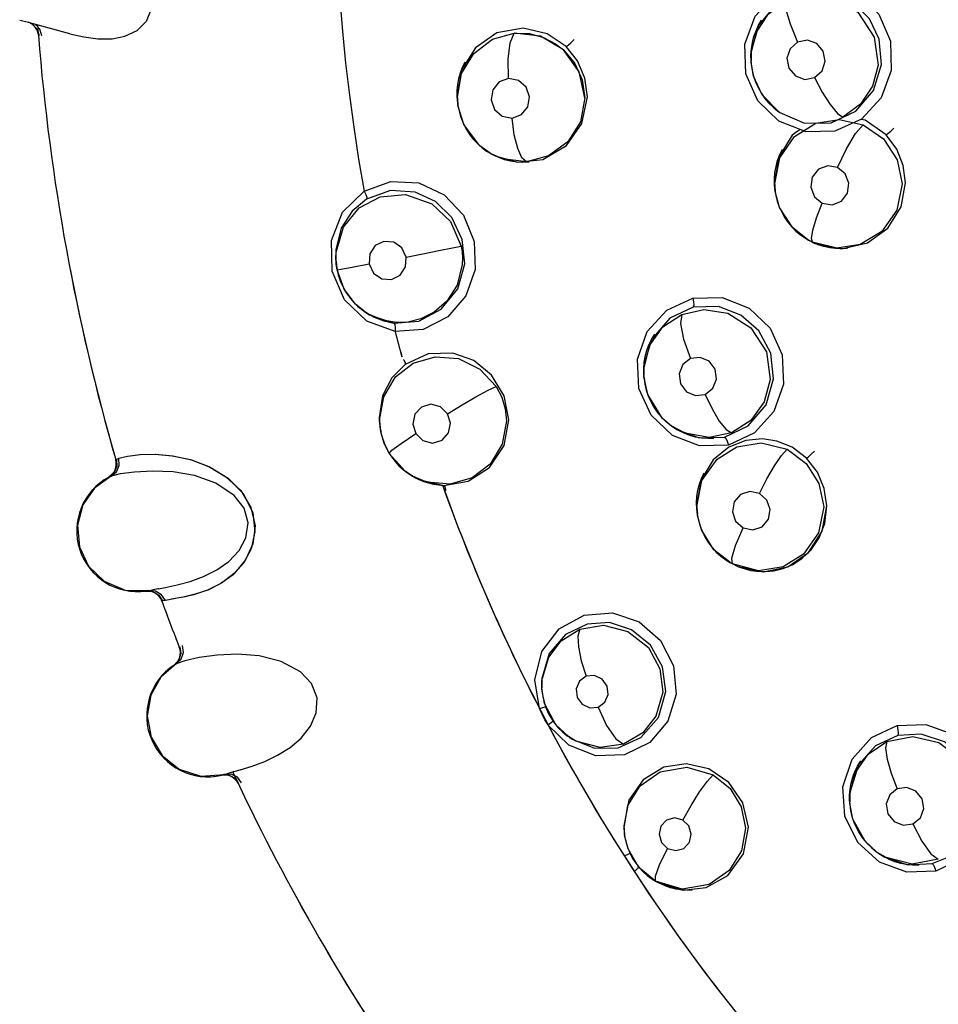
# Model space of a CAD drawing. Units: inches. Extents: x 0.5 to 33.6, y 0.5 to 21.6.
# Drawn here: x 18.6 to 18.8, y 18.8 to 19.1 of the extents above; entities that cross this region are included whole.
import ezdxf

# ---------------------------------------------------------------- set-up
doc = ezdxf.new("R2010")
doc.units = ezdxf.units.IN
doc.header["$LTSCALE"] = 1.87
doc.header["$MEASUREMENT"] = 0
doc.layers.get('0').update_dxf_attribs({"linetype": 'CONTINUOUS'})
doc.layers.add('AXIS', color=7, linetype='CONTINUOUS')

msp = doc.modelspace()

# ---------------------------------------------------------------- linework, layer by layer
at = {"color": 7, "linetype": 'CONTINUOUS'}
for p, q in [((18.7467544343, 19.0760249366), (18.7423198951, 19.0707656085)), ((18.5623113241, 19.0712930654), (18.5601509192, 19.071858998)), ((18.572543981, 19.0685649767), (18.5623113241, 19.0712930654)), ((18.7423198951, 19.0707656085), (18.740430758, 19.0642349995)), ((18.5725245976, 19.068569585), (18.5725081596, 19.0685745591)), ((18.6820378092, 19.0686987068), (18.6857892667, 19.0685951786)), ((18.6885213058, 19.0679314894), (18.6820378097, 19.0686987065)), ((18.6941839191, 19.0645623858), (18.6885213058, 19.0679314894)), ((18.6724575185, 19.065091869), (18.6690640483, 19.0596834254)), ((18.6941716143, 19.0645725277), (18.6969558268, 19.0612180459)), ((18.6980294002, 19.0591911967), (18.6941839191, 19.0645623858)), ((18.7404136903, 19.0618969678), (18.7403853456, 19.0633756161)), ((18.7404307583, 19.0642349997), (18.7404167577, 19.0618413449)), ((18.7404325713, 19.0615544414), (18.7404517622, 19.0637732885)), ((18.6690640483, 19.0596834254), (18.6679671434, 19.0534211092)), ((18.7404330156, 19.061547126), (18.740411697, 19.0618969296)), ((18.7404372627, 19.061479778), (18.7404325713, 19.0615544414)), ((18.7410164264, 19.0581235921), (18.7404372627, 19.061479778)), ((18.6994167308, 19.0527782608), (18.6980294002, 19.0591911967)), ((18.7431735428, 19.0534836984), (18.7410164264, 19.0581235921)), ((18.6679671429, 19.0534211088), (18.668168246, 19.0510488831)), ((18.6682271846, 19.0506669375), (18.6680407929, 19.0528896602)), ((18.747264791, 19.0493186663), (18.7431735428, 19.0534836984)), ((18.6682271834, 19.0506669373), (18.6681663141, 19.0510613645)), ((18.6682329991, 19.0506294557), (18.6682271846, 19.0506669375)), ((18.7474210171, 19.0492105942), (18.747264791, 19.0493186663)), ((18.7474554551, 19.0491841082), (18.7474112941, 19.0492176791)), ((18.7474887383, 19.0491806353), (18.7474210171, 19.0492105942)), ((18.7474554502, 19.049184913), (18.7474738996, 19.0491719305)), ((18.7474738996, 19.0491719305), (18.7474822832, 19.0491660438)), ((18.7620761549, 19.0474549366), (18.7680047115, 19.0461316264)), ((18.7505327669, 19.0435448142), (18.7472099145, 19.0381503625)), ((18.7525036652, 19.044952224), (18.7505327669, 19.0435448142)), ((18.676199842, 19.0390600357), (18.6761327764, 19.0390984154)), ((18.676199842, 19.0390600357), (18.6764226797, 19.0389325098)), ((18.6763629951, 19.0389668205), (18.6773362731, 19.0384478484)), ((18.6768264211, 19.0387080943), (18.6763711316, 19.0389804233)), ((18.6773362731, 19.0384478484), (18.6828061225, 19.0368950635)), ((18.7472099145, 19.0381503625), (18.7461623068, 19.0320608764)), ((18.6450318746, 19.0297724996), (18.651583228, 19.0321535438)), ((18.7461623073, 19.0320608767), (18.7463586566, 19.0297312711)), ((18.7463559616, 19.0297479519), (18.746191656, 19.0312863526)), ((18.7464109318, 19.0293925435), (18.7462257524, 19.0316030635)), ((18.7463592413, 19.0297315825), (18.7463559616, 19.0297479519)), ((18.7464109318, 19.0293925435), (18.7463586275, 19.0297314595)), ((18.7464114755, 19.0293890115), (18.7464109318, 19.0293925435)), ((18.7543418262, 19.0178371896), (18.7543296427, 19.0178441541)), ((18.7543418238, 19.0178371856), (18.7545720006, 19.0177055088)), ((18.7555792326, 19.0172006186), (18.7543418262, 19.0178371896)), ((18.7543548593, 19.0178647296), (18.7544841388, 19.0177645572)), ((18.754527004, 19.017731343), (18.7561473279, 19.0169142183)), ((18.755591232, 19.0171687296), (18.7545312375, 19.0177392091)), ((18.7561473279, 19.0169142183), (18.7626744135, 19.0155774138)), ((18.57183674, 19.014427036), (18.5718400172, 19.0144092511)), ((18.6381052786, 19.0153432922), (18.6380865992, 19.0129572752)), ((18.6381144446, 19.0125000869), (18.6380853745, 19.012977093)), ((18.6446870802, 19.0004478497), (18.6449658173, 19.0002481287)), ((18.6449727168, 19.0002433647), (18.6449600079, 19.0002522496)), ((18.6449727168, 19.0002433647), (18.6452442848, 19.000052754)), ((18.6452310161, 19.0000620747), (18.6455972533, 18.9998119248)), ((18.6452413178, 19.0000548678), (18.6463770474, 18.9993259519)), ((18.6463770474, 18.9993259519), (18.6523702529, 18.9972832629)), ((18.7261598521, 19.0011681457), (18.7203441338, 18.9984678485)), ((18.6499098441, 18.9977984679), (18.6523702587, 18.9972832617)), ((18.6656870917, 18.9988166132), (18.6595779334, 18.9957145164)), ((18.7203441338, 18.9984678485), (18.7158633531, 18.9932259759)), ((18.6595779334, 18.9957145164), (18.6526562866, 18.9952169395)), ((18.7158633531, 18.9932259759), (18.7140031879, 18.9868089574)), ((18.6543450678, 18.9889517454), (18.6543374598, 18.9889791914)), ((18.7140031877, 18.9868089575), (18.7139845068, 18.9844682476)), ((18.7139814662, 18.9845228024), (18.7139596988, 18.9860312785)), ((18.7140049586, 18.9841327303), (18.7139835732, 18.984483427)), ((18.7140049586, 18.9841327303), (18.7140250263, 18.9863288931)), ((18.7140067739, 18.9841027879), (18.7140049586, 18.9841327303)), ((18.6487755712, 18.9739512684), (18.6489767641, 18.9715736523)), ((18.6490460235, 18.9711247501), (18.64886032, 18.9733397316)), ((18.6490455871, 18.9711275751), (18.6489737191, 18.9715932731)), ((18.6490465529, 18.9711213165), (18.6490460235, 18.9711247501)), ((18.720817795, 18.9719194701), (18.7208233158, 18.9719155961)), ((18.7208563659, 18.9718924883), (18.7208233166, 18.9719155972)), ((18.7208563659, 18.9718924883), (18.7210892632, 18.9717289774)), ((18.7210407401, 18.9717743889), (18.7210877544, 18.9717300363)), ((18.7210877544, 18.9717300363), (18.7220752417, 18.9710884332)), ((18.7212433076, 18.9716214228), (18.7210934807, 18.9717345625)), ((18.7220752417, 18.9710884332), (18.7276376374, 18.9690205825)), ((18.6512314255, 18.9651539479), (18.6499583912, 18.9677246568)), ((18.7276376374, 18.9690205825), (18.7338417074, 18.9692028742)), ((18.6512314483, 18.9651539105), (18.6512230368, 18.9651645069)), ((18.5838110197, 18.9636445191), (18.5838245895, 18.9635975003)), ((18.5838245894, 18.9635975007), (18.5838998794, 18.9636389933)), ((18.5838998794, 18.9636389933), (18.5839864106, 18.9636859982)), ((18.5839864106, 18.9636859982), (18.5846088834, 18.9639721996)), ((18.5846088834, 18.9639721996), (18.5867035396, 18.9645185461)), ((18.7310791438, 18.9635803489), (18.7280677123, 18.9586608383)), ((18.5820319817, 18.9592734012), (18.5820517676, 18.959284165)), ((18.5821531119, 18.9593385735), (18.5822918738, 18.9593986356)), ((18.5822918738, 18.9593986356), (18.5826955108, 18.9595793054)), ((18.6569721876, 18.9595667225), (18.6569626521, 18.9595721834)), ((18.6569736855, 18.9595658655), (18.6572927021, 18.959383366)), ((18.6572786307, 18.9593914251), (18.6576663739, 18.9591760633)), ((18.6572895887, 18.9593851769), (18.6584876243, 18.9587639851)), ((18.6584876243, 18.9587639851), (18.6646435064, 18.9572820509)), ((18.7280677123, 18.9586608383), (18.726979244, 18.9525296337)), ((18.6621460997, 18.957568424), (18.6646435119, 18.9572820509)), ((18.7269792443, 18.9525296337), (18.727173895, 18.9502124165)), ((18.7271838062, 18.9502144286), (18.7270268859, 18.9514848446)), ((18.7272305466, 18.9498453187), (18.7270452116, 18.952053622)), ((18.7579610717, 18.9459972162), (18.7590879991, 18.9522380187)), ((18.7272306412, 18.9498447056), (18.7271737756, 18.9502131897)), ((18.7281778806, 18.9463639026), (18.7272305622, 18.9498452173)), ((18.7312604632, 18.9414365539), (18.7281778806, 18.9463639026)), ((18.7545965117, 18.9407570403), (18.7579610717, 18.9459972162)), ((18.7351399213, 18.9383291879), (18.7312604632, 18.9414365539)), ((18.7494903856, 18.9372546105), (18.7545965117, 18.9407570403)), ((18.7341933415, 18.9389158557), (18.7351481448, 18.9383248414)), ((18.7351365953, 18.9383310901), (18.7351399213, 18.9383291879)), ((18.7351503335, 18.9383232397), (18.7351399213, 18.9383291879)), ((18.7351503297, 18.9383232331), (18.7354246404, 18.9381663085)), ((18.7358176496, 18.937963158), (18.7351503335, 18.9383232397)), ((18.7351730115, 18.9383576494), (18.7354330688, 18.9381605402)), ((18.7354330688, 18.9381605402), (18.7352925262, 18.9382418467)), ((18.7422680153, 18.9362622842), (18.7358176496, 18.937963158)), ((18.7372485421, 18.9372703763), (18.7433849759, 18.9360257282)), ((18.740319224, 18.9363311445), (18.7417693359, 18.9361116227)), ((18.7433849759, 18.9360257282), (18.7494903856, 18.9372546105)), ((18.5861631121, 18.9314692998), (18.5919126338, 18.9313523669)), ((18.5912114282, 18.9312344502), (18.5911739192, 18.9312294858)), ((18.5918659614, 18.9313440568), (18.5913249464, 18.9312503302)), ((18.5919126338, 18.9313523669), (18.5918659614, 18.9313440568)), ((18.5919125524, 18.9313527837), (18.5918659742, 18.9313439851)), ((18.5919126227, 18.9313524113), (18.5926008771, 18.9314843714)), ((18.5936595951, 18.931234534), (18.5919126335, 18.9313523478)), ((18.5942644896, 18.9318020238), (18.5926008771, 18.9314843714)), ((18.5943907169, 18.9318257492), (18.5941772102, 18.9317854055)), ((18.5943906499, 18.9318261038), (18.5959780386, 18.9321310738)), ((18.606432165, 18.9314647291), (18.6029504819, 18.9303346237)), ((18.6065438337, 18.9315095209), (18.6033799549, 18.9304494167)), ((18.5951883954, 18.9287987195), (18.5952046548, 18.9287542193)), ((18.5951940952, 18.9287994273), (18.5951883956, 18.928798719)), ((18.5953711633, 18.928822771), (18.5951940952, 18.9287994273)), ((18.5952046548, 18.9287542193), (18.5952198959, 18.9287125174)), ((18.5960498749, 18.9289354822), (18.5953711633, 18.928822771)), ((18.6004047192, 18.929754522), (18.5975364697, 18.9292132852)), ((18.6033799549, 18.9304494167), (18.6004047192, 18.929754522)), ((18.6029504819, 18.9303346237), (18.6009180184, 18.929862479)), ((18.598105586, 18.9129545397), (18.5981242874, 18.9129670743)), ((18.5982202037, 18.9130305965), (18.5987381207, 18.9133202681)), ((18.6888497118, 18.9096862381), (18.6888293809, 18.9074771834)), ((18.6888529437, 18.9070907123), (18.6888723985, 18.9091875326)), ((18.6888293809, 18.9074771834), (18.6888301406, 18.9074646371)), ((18.6888301406, 18.9074646371), (18.6888332637, 18.9074420213)), ((18.6888529437, 18.9070907123), (18.6888301474, 18.9074645254)), ((18.6888548591, 18.9070591037), (18.6888529437, 18.9070907123)), ((18.6955196823, 18.8932459837), (18.6903806136, 18.898242043)), ((18.7700535899, 18.8951362674), (18.7763681458, 18.8981111157)), ((18.6951034699, 18.8955945362), (18.6953966199, 18.8953837976)), ((18.6953918309, 18.8953874743), (18.6953759957, 18.8953985827)), ((18.6972350825, 18.8942812603), (18.6953918309, 18.8953874743)), ((18.695396766, 18.8953840057), (18.6956760964, 18.8951880272)), ((18.6956756994, 18.8951879981), (18.6956635719, 18.8951967844)), ((18.6956760964, 18.8951880272), (18.6957123818, 18.8951625433)), ((18.7765590751, 18.8957028189), (18.7710853414, 18.8931583114)), ((18.7710853414, 18.8931583114), (18.7668413696, 18.8884452737)), ((18.7668413696, 18.8884452737), (18.7647247782, 18.8816540381)), ((18.6047803489, 18.8856491975), (18.6105161968, 18.8860623825)), ((18.6098284178, 18.8858802804), (18.6097919424, 18.8858719767)), ((18.6104704819, 18.8860498067), (18.6099404075, 18.8859066444)), ((18.6105161968, 18.8860623825), (18.6104704819, 18.8860498067)), ((18.610516078, 18.88606279), (18.6104705013, 18.8860497361)), ((18.6105161826, 18.8860624247), (18.6111893496, 18.8862572215)), ((18.6122665851, 18.886105973), (18.6105161988, 18.8860623633)), ((18.6128166383, 18.8867267715), (18.6111893496, 18.8862572215)), ((18.6129401438, 18.8867620236), (18.6127313014, 18.8867021957)), ((18.6129400444, 18.8867623704), (18.614492586, 18.8872122658)), ((18.7646968494, 18.879492036), (18.7646847747, 18.880985244)), ((18.7647247784, 18.8816540379), (18.7647026996, 18.8793920672)), ((18.7647257524, 18.8790134697), (18.7647441909, 18.8812273121)), ((18.7647096952, 18.8793632998), (18.7646968494, 18.879492036)), ((18.7647026996, 18.8793920672), (18.7647119135, 18.879341068)), ((18.7647252098, 18.879022328), (18.7647044612, 18.8793627775)), ((18.7647259902, 18.879009613), (18.7647257524, 18.8790134697)), ((18.7090369183, 18.8734177879), (18.7092220717, 18.8712038474)), ((18.7092824429, 18.8708126449), (18.7091054467, 18.8729232926)), ((18.7092220717, 18.8712038474), (18.7092238378, 18.8711924302)), ((18.7092277811, 18.8711668507), (18.7092232359, 18.8711919999)), ((18.7092823225, 18.8708134252), (18.7092238846, 18.8711921)), ((18.7715146849, 18.866868726), (18.7713521058, 18.8669847127)), ((18.7715344699, 18.8668548192), (18.7718382236, 18.8666416708)), ((18.7718478645, 18.8666337998), (18.7718319456, 18.8666460762)), ((18.7731246482, 18.8658243887), (18.7718478645, 18.8666337998)), ((18.7718593877, 18.8666268411), (18.7733345396, 18.8657054225)), ((18.7733345396, 18.8657054225), (18.7790366577, 18.8638006589)), ((18.7790366577, 18.8638006589), (18.7850027242, 18.8641100904)), ((18.7923796976, 18.8653637533), (18.7859049158, 18.8622678254)), ((18.7168584775, 18.8597880982), (18.716835108, 18.8598014939)), ((18.7168581956, 18.8597882595), (18.7171938461, 18.8595962448)), ((18.7171528159, 18.8596344365), (18.717208172, 18.8595880581)), ((18.717208172, 18.8595880581), (18.7178097291, 18.8592616189)), ((18.7178097291, 18.8592616189), (18.7235564659, 18.8575863079))]:
    msp.add_line(p, q, dxfattribs=at)
for points in [[(18.7610576585, 19.0445363345), (18.7539591464, 19.0443715496), (18.7472812982, 19.0469993254), (18.7420653783, 19.0520297769), (18.7391024916, 19.0587188349), (18.7388624033, 19.0660277053), (18.7413815168, 19.0728492184), (18.746294976, 19.0781495386), (18.7527866366, 19.0810768045)], [(18.7527866366, 19.0810768045), (18.7601211256, 19.0811975481), (18.7668351307, 19.0784352436), (18.7719281442, 19.0733661107), (18.7747796933, 19.0667245558), (18.7749645106, 19.0594793605), (18.7724433209, 19.0527321877), (18.7675857493, 19.0474899436), (18.7610576585, 19.0445363345)], [(18.7725660183, 19.0610171117), (18.7720093801, 19.0671996413), (18.7696236471, 19.07226698), (18.7654502056, 19.0764373138), (18.7594669663, 19.0789860143), (18.7528997211, 19.0789105567)], [(18.7404517618, 19.0637732883), (18.7417652315, 19.0689789349), (18.7447382629, 19.0734281003), (18.7490222722, 19.0765903387)], [(18.749022307, 19.0765903559), (18.7490065367, 19.0745291348), (18.750000874, 19.0709703038), (18.7518704875, 19.066499626)], [(18.7490222722, 19.0765903387), (18.7549251022, 19.078172972), (18.7610165701, 19.0773337437), (18.7667393641, 19.0738384959), (18.7707666536, 19.0677026699), (18.7717023959, 19.0608197082)], [(18.572543981, 19.0685649767), (18.575941895, 19.0677829358), (18.5794169921, 19.0673197898), (18.5829407978, 19.067333532), (18.5860825002, 19.0679266675), (18.5891033534, 19.0693261546), (18.5914397928, 19.0716173399), (18.5926761242, 19.074681544)], [(18.7403853456, 19.0633756161), (18.7404929528, 19.0648798547), (18.7407360077, 19.0663718236), (18.7411124126, 19.0678384673), (18.7416190201, 19.0692603194), (18.7422539889, 19.0706313502), (18.743013744, 19.0719398937)], [(18.5627164153, 19.0711857907), (18.5632484351, 19.0709900878), (18.5644159282, 19.0697823376), (18.5649426333, 19.0681416412)], [(18.5656269037, 19.0680745556), (18.5651150778, 19.0696983308), (18.5640171763, 19.0708406015)], [(18.6948276248, 19.0654263422), (18.6901660686, 19.0685739006), (18.6842491128, 19.0699465401), (18.6777837344, 19.0687670306), (18.6724575185, 19.065091869)], [(18.6680407929, 19.0528896605), (18.6690598877, 19.0587429815), (18.672046823, 19.0636650636), (18.6766909887, 19.0671863994), (18.6820378092, 19.0686987068)], [(18.680656283, 19.0574986093), (18.6805589816, 19.0623105406), (18.6810398839, 19.0663050903), (18.6820378131, 19.0686987068)], [(18.6857892667, 19.0685951786), (18.6892811725, 19.0676506258), (18.6922359938, 19.0660950366), (18.6941716143, 19.0645725277)], [(18.6948276249, 19.0654263417), (18.695318203, 19.065730615), (18.696011998, 19.0663309992), (18.6967689452, 19.0671144087)], [(18.7560487552, 19.0577858986), (18.7578874659, 19.0594148112), (18.7586762019, 19.0617713895), (18.7582037221, 19.0642279312), (18.756595925, 19.0661274654), (18.754272127, 19.0669612679), (18.7518704707, 19.0664996202)], [(18.7000525498, 19.0529867921), (18.6994387009, 19.0576507589), (18.6976492309, 19.0618652135), (18.6948276248, 19.0654263422)], [(18.7518704707, 19.0664996202), (18.7500338795, 19.0648739606), (18.7492431463, 19.0625165948), (18.749715882, 19.060056737), (18.7513302714, 19.0581531926), (18.7536614786, 19.0573231269), (18.7560487552, 19.0577858986)], [(18.6679762602, 19.0530672127), (18.6679884277, 19.0545655164), (18.668131235, 19.0560463319), (18.6684022127, 19.0575032105), (18.6688012692, 19.0589309873), (18.6693188956, 19.0603040843), (18.6699522244, 19.061614545)], [(18.6969558268, 19.0612180459), (18.6987680188, 19.0571718402), (18.6994167318, 19.0527782303)], [(18.7404331959, 19.0615449397), (18.7404636712, 19.0611293218), (18.7406664955, 19.0596190503), (18.7410117027, 19.0581377152), (18.7414952871, 19.0566918704), (18.7421116138, 19.0552965522), (18.7428552737, 19.0539703965), (18.7437261035, 19.0527130442), (18.7447163461, 19.0515393876), (18.7458101618, 19.0504688644)], [(18.7601540641, 19.0466380239), (18.7662072003, 19.0494704708), (18.7706143593, 19.0546132016), (18.7725660179, 19.0610171114)], [(18.7717023955, 19.060819708), (18.7703596114, 19.055607697), (18.7673549961, 19.0511683224), (18.7630410049, 19.0480285157)], [(18.6806562661, 19.0574986072), (18.678360157, 19.0566724439), (18.6767942609, 19.0547752156), (18.6763701758, 19.0523146932), (18.6772021325, 19.0499347775), (18.6790886308, 19.0482729388), (18.6815007795, 19.0477968869)], [(18.6815007795, 19.0477968869), (18.6838086974, 19.0486315011), (18.6853697691, 19.0505358247), (18.6857855598, 19.0529953232), (18.684949428, 19.0553687096), (18.68306747, 19.0570229525), (18.6806562661, 19.0574986072)], [(18.7560487547, 19.0577858998), (18.7579429338, 19.0541736611), (18.7598799975, 19.0511215574), (18.7616764697, 19.0489375919), (18.7630410222, 19.0480285242)], [(18.6681807572, 19.0510637986), (18.6680952794, 19.0515710059), (18.6679762602, 19.0530672127)], [(18.6828061225, 19.0368950635), (18.6890590765, 19.0375772775), (18.6948822171, 19.0410140747), (18.6987059643, 19.0464820457), (18.7000525498, 19.0529867924)], [(18.6994167316, 19.0527782305), (18.6983415228, 19.0468749942), (18.6952524705, 19.0419249957), (18.6904918621, 19.0384445471), (18.685031848, 19.0370315027)], [(18.668228412, 19.0506660586), (18.6684452864, 19.0495285714), (18.6688587386, 19.0480381497), (18.669409693, 19.0466029933), (18.6700956649, 19.0452252316), (18.6709096695, 19.0439155342), (18.6718377767, 19.0426976871), (18.6728758956, 19.041574197), (18.6740139323, 19.040555683), (18.6752374082, 19.0396534652), (18.6761325035, 19.0390985723)], [(18.6761327764, 19.0390984154), (18.6735829327, 19.0409198891), (18.6696056358, 19.0461786469), (18.6682329991, 19.0506294557)], [(18.7458101618, 19.0504688644), (18.7470001271, 19.0495083089), (18.7474554502, 19.049184913)], [(18.6850318945, 19.0370315055), (18.6839284542, 19.0379759911), (18.6828980187, 19.0402467404), (18.6820401432, 19.0436685058), (18.6815007771, 19.0477968855)], [(18.7462257525, 19.0316030631), (18.7474781062, 19.0380234272), (18.7511141594, 19.0432593811), (18.7563693126, 19.0465137276), (18.7620761549, 19.0474549366)], [(18.7474738996, 19.0491719305), (18.7535517986, 19.0465561352), (18.7601540641, 19.0466380239)], [(18.7736693506, 19.0436544212), (18.7685238684, 19.0472307619), (18.7675063778, 19.0474508326)], [(18.7617207551, 19.0356209003), (18.7639184466, 19.0401947338), (18.7661629803, 19.0439664607), (18.7680046829, 19.0461316394)], [(18.7680047115, 19.0461316264), (18.7730467157, 19.0426281035), (18.7764126182, 19.0374874385), (18.777615588, 19.031540712)], [(18.7736693514, 19.0436544207), (18.7741292551, 19.0439681978), (18.7748107698, 19.0445517034), (18.7755817592, 19.0452970205)], [(18.7784573548, 19.0318168293), (18.777908902, 19.0361340496), (18.7762935103, 19.0401425441), (18.7736693506, 19.0436544212)], [(18.685031848, 19.0370315027), (18.679169979, 19.0377515456), (18.676199842, 19.0390600357)], [(18.6856898696, 19.036893132), (18.6841648018, 19.0368283089), (18.6826391225, 19.0369139359), (18.6811324029, 19.0371482238), (18.6796495473, 19.03752938), (18.6782061092, 19.0380527598), (18.6768264211, 19.0387080943)], [(18.746191656, 19.0312863526), (18.7461687746, 19.0328339126), (18.746287779, 19.0343743447), (18.7465468343, 19.0358885691), (18.7469437594, 19.0373698221), (18.747472875, 19.0388009829), (18.7481243874, 19.0401617861)], [(18.761721008, 19.0356209517), (18.7593088148, 19.036029002), (18.7570248865, 19.0351541743), (18.7554938464, 19.0332272769), (18.755122526, 19.0307619554), (18.7560191422, 19.0284118538), (18.7579322546, 19.0268266431)], [(18.7579322546, 19.0268266431), (18.7603782757, 19.0264220912), (18.7626687565, 19.0273234613), (18.7641777017, 19.0292631532), (18.764526931, 19.0317192186), (18.7636232093, 19.0340508514), (18.761721008, 19.0356209517)], [(18.651583228, 19.0321535438), (18.658514562, 19.0317922688), (18.664749069, 19.0288527273), (18.6694958045, 19.0238315774), (18.6721660945, 19.0174097545), (18.6723901763, 19.0104665811), (18.6701328941, 19.0039736949), (18.6656870917, 18.9988166132)], [(18.7776155883, 19.0315407116), (18.7763267247, 19.025109515), (18.7726375206, 19.0198750991), (18.767311095, 19.0166457121), (18.7615349021, 19.0157691401), (18.7555792326, 19.0172006186)], [(18.7626744135, 19.0155774138), (18.7691051418, 19.0170152558), (18.774142434, 19.0206857552), (18.7773642667, 19.0259016557), (18.7784573546, 19.0318168289)], [(18.6526608588, 18.9952295231), (18.6456761509, 18.9977673805), (18.6401790912, 19.0030391776), (18.6371314156, 19.0100529478), (18.6369630027, 19.0176188121), (18.6397350479, 19.0245984866), (18.6450410644, 19.0297630581)], [(18.6381333348, 19.0147265489), (18.6399270304, 19.0209099187), (18.6438335221, 19.02565856), (18.6490299395, 19.028409708), (18.6552359999, 19.0289545045), (18.6617529209, 19.0266484596), (18.6663058832, 19.0223301287), (18.6689475701, 19.0162426459)], [(18.6450550534, 19.0297766733), (18.6454628892, 19.0289552181), (18.6456808697, 19.0282554803), (18.6456583988, 19.027813278)], [(18.6698276469, 19.0118638286), (18.6692412365, 19.0178875992), (18.6666403413, 19.0232711626), (18.6626316038, 19.0272051317), (18.6575910231, 19.0295356225), (18.6515509165, 19.0299106952), (18.6456583989, 19.0278132784)], [(18.7543296427, 19.0178441541), (18.7506856163, 19.0207007779), (18.7474144965, 19.0257616193), (18.7464114755, 19.0293890115)], [(18.7464122545, 19.0293838807), (18.7465290847, 19.02871925), (18.7468743993, 19.0273071309), (18.7473487962, 19.0259230674), (18.7479468085, 19.024585976), (18.7486621922, 19.0233110615), (18.7494919224, 19.0221031383), (18.7504320468, 19.0209711414), (18.7514623574, 19.0199366031), (18.7525796322, 19.0190035773), (18.7537805909, 19.0181738687), (18.7543364546, 19.017840977)], [(18.6456583989, 19.0278132784), (18.6421055883, 19.0248450265), (18.6394140832, 19.0206241675), (18.6381052782, 19.0153432924)], [(18.755579203, 19.0172006317), (18.7552802929, 19.0181340277), (18.7555931626, 19.0201850567), (18.7565070122, 19.0232048762), (18.7579319829, 19.0268265819)], [(18.6553887877, 19.0135443142), (18.6543282761, 19.0157744074), (18.6523312394, 19.0171945776), (18.6499223804, 19.0174086506), (18.6477565354, 19.0163481271), (18.6464253018, 19.0143022118), (18.6462780418, 19.0118462424)], [(18.6553887853, 19.0135443254), (18.6595166485, 19.0143460674), (18.6634588917, 19.0151234542), (18.6668040033, 19.0157957538), (18.6689475622, 19.0162426843)], [(18.6689475701, 19.0162426459), (18.6691831856, 19.0147474746), (18.6692775211, 19.0132370693), (18.6692294595, 19.0117270972)], [(18.764171938, 19.0156680239), (18.7627096593, 19.0155817167), (18.7612409996, 19.0156319554), (18.7597831484, 19.0158185206), (18.7583500157, 19.0161385914), (18.7569461215, 19.0165914538), (18.755591232, 19.0171687296)], [(18.6381144448, 19.0125000826), (18.6380859167, 19.0132769044), (18.6381333344, 19.0147265489)], [(18.6462780418, 19.0118462424), (18.6473482206, 19.0096045228), (18.6493660419, 19.0081847624), (18.651788786, 19.0079903275), (18.6539403285, 19.00906936), (18.6552486042, 19.011110362), (18.6553887877, 19.0135443142)], [(18.6381144109, 19.0124983131), (18.6382164268, 19.0114212263), (18.6383834742, 19.0103885383)], [(18.6383837534, 19.0103893035), (18.638169716, 19.0118263713), (18.6381145499, 19.0124983597)], [(18.6383834742, 19.0103885383), (18.6393294159, 19.0105386582), (18.6420921802, 19.0110481396), (18.6462780407, 19.011846249)], [(18.6692294601, 19.0117270972), (18.6679352915, 19.0065868396), (18.665425523, 19.0026388889), (18.6623305916, 18.9999325866), (18.6590158316, 18.9982827731), (18.6557907505, 18.9975242209), (18.6530542514, 18.9974341699), (18.6496374796, 18.998015602), (18.6461257642, 18.999509724), (18.6449727168, 19.0002433647)], [(18.6523702587, 18.9972832617), (18.6584936897, 18.997740034), (18.6640669939, 19.0006693251), (18.6681073133, 19.0057344015), (18.6698276473, 19.0118638286)], [(18.6383834784, 19.0103885164), (18.6386777139, 19.0091427931), (18.6391642846, 19.0076723418), (18.6397910196, 19.0062508727), (18.64055257, 19.0048942388), (18.6414317046, 19.0036273525), (18.6424219595, 19.002458904), (18.6435103007, 19.0013982544), (18.6446870802, 19.0004478497)], [(18.6449600079, 19.0002522496), (18.6429003972, 19.0019681582), (18.6401315369, 19.0056096055), (18.6383837534, 19.0103893035)], [(18.7347844058, 18.9672087488), (18.7277109913, 18.9670120168), (18.7210300281, 18.9695999672), (18.7157866294, 18.9745734711), (18.7127642011, 18.981185224), (18.7124266907, 18.9884201182), (18.7148301112, 18.9951987353), (18.7196433923, 19.0004939205), (18.7260586176, 19.003435903)], [(18.7260586176, 19.003435903), (18.733264358, 19.0036090409), (18.7399290149, 19.0009707077), (18.7450945583, 18.9960179245), (18.7480809756, 18.9894519763), (18.748420114, 18.9822483769), (18.7460477094, 18.9755040831), (18.7412814521, 18.9702110077), (18.7347997261, 18.9672158282)], [(18.7260745345, 19.0034405508), (18.7262474734, 19.0024714184), (18.7262810376, 19.0016553582), (18.7261598426, 19.001168144)], [(18.6455972533, 18.9998119248), (18.6475269781, 18.9987151647), (18.6499098441, 18.9977984679)], [(18.7140250262, 18.9863288932), (18.7154658294, 18.9917943787), (18.7186851905, 18.9963166189), (18.723317345, 18.9994054951)], [(18.7233173018, 18.9994054764), (18.7230451805, 18.9971492466), (18.7237836995, 18.9932931076), (18.725439972, 18.9885125851)], [(18.723317345, 18.9994054951), (18.7287508439, 19.0006291145), (18.7346574844, 18.9997045663), (18.7403301502, 18.9961361331), (18.7441779846, 18.9902200059), (18.7451395365, 18.9833765403)], [(18.7459483732, 18.9835614212), (18.7452387407, 18.9898567342), (18.7423475488, 18.9953378046), (18.7378928782, 18.9992608329), (18.7323473841, 19.001332454), (18.7261598521, 19.0011681457)], [(18.6523702529, 18.9972832629), (18.6525960009, 18.996963898), (18.6527094359, 18.9962339976), (18.6526830674, 18.995356195)], [(18.7139596988, 18.9860312785), (18.7140757021, 18.9875324527), (18.7143287906, 18.9890240856), (18.7147169896, 18.9904856456), (18.715237266, 18.9919010294), (18.7158890217, 18.9932647344), (18.7166665508, 18.9945613302)], [(18.6806835792, 18.9734087234), (18.6795447788, 18.9793528654), (18.6764590315, 18.9844739566), (18.6721049579, 18.9880219324), (18.6668711336, 18.9898781986), (18.6608221575, 18.9896952884), (18.6551478979, 18.9870639963)], [(18.6551478979, 18.9870639963), (18.651883615, 18.9837810952), (18.6495923604, 18.9793302523), (18.6487755711, 18.9739512685)], [(18.6488603196, 18.9733397317), (18.64986864, 18.9791380678), (18.6528121864, 18.9840013162), (18.6571662553, 18.9873777827), (18.6625120314, 18.9889940208), (18.6682792911, 18.9885414676), (18.6735899915, 18.9859557845), (18.6775830991, 18.9816525723)], [(18.6547560656, 18.9883320378), (18.6548480287, 18.9881830717), (18.6551295392, 18.9875063886), (18.6551478977, 18.9870639965)], [(18.725439985, 18.9885125901), (18.7235467213, 18.9870285186), (18.7226508799, 18.9847637566), (18.7229921241, 18.9823262691), (18.7244790549, 18.9803635021), (18.7267258961, 18.9794023336), (18.7291064529, 18.9797060665)], [(18.7291064529, 18.9797060665), (18.7310063546, 18.98119907), (18.7318969875, 18.9834668655), (18.7315506383, 18.9859013335), (18.7300637818, 18.9878580215), (18.7278239234, 18.9888158564), (18.725439985, 18.9885125901)], [(18.7140061682, 18.9841004095), (18.7140317021, 18.9837468193), (18.7142312167, 18.9822366604), (18.7145727029, 18.9807548118), (18.7150514171, 18.9793086705), (18.7156642927, 18.9779142392), (18.716409436, 18.9765803489), (18.7172839014, 18.9753145358), (18.7182741758, 18.974139036), (18.719367588, 18.9730675106), (18.7205621112, 18.9721029961), (18.7208270665, 18.9719131349)], [(18.7208233166, 18.9719155972), (18.7186118973, 18.973786867), (18.7149256906, 18.9796491422), (18.7140067739, 18.9841027879)], [(18.7338417074, 18.9692028742), (18.7396502853, 18.9719235673), (18.7441023502, 18.9771620232), (18.7459483732, 18.9835614212)], [(18.7451395364, 18.9833765404), (18.7436642074, 18.9778346683), (18.7403608905, 18.9732718011), (18.7356201196, 18.9702019134)], [(18.6656245012, 18.9749442039), (18.6691656675, 18.9771331266), (18.6725990763, 18.9791323957), (18.6755781078, 18.9807360545), (18.6775831133, 18.9816525491)], [(18.6775830991, 18.9816525723), (18.6789368445, 18.9790131494), (18.6797876153, 18.9761647292), (18.6801005303, 18.9732174709)], [(18.7291064528, 18.9797060662), (18.7307747347, 18.9761283842), (18.7325363517, 18.9731484776), (18.7342364934, 18.9710488581), (18.7356201178, 18.9702019127)], [(18.6656245021, 18.9749442129), (18.6638585809, 18.9766574368), (18.6615038175, 18.9772642006), (18.6591920895, 18.9765821542), (18.6575599133, 18.9747969465), (18.6570416955, 18.9723932438), (18.6577625504, 18.970029697)], [(18.6577625504, 18.970029697), (18.659545785, 18.9683067141), (18.6619223866, 18.9677105172), (18.6642351036, 18.96841727), (18.66584424, 18.9702107186), (18.6663443511, 18.9726011977), (18.6656245021, 18.9749442129)], [(18.6801005299, 18.9732174712), (18.6790805508, 18.9674061306), (18.6761000946, 18.9625192146), (18.6716801472, 18.959137069), (18.6662851195, 18.9575614003), (18.6604883547, 18.9580838415), (18.6569721876, 18.9595667225)], [(18.6646435119, 18.9572820509), (18.670698832, 18.9583009448), (18.6759786067, 18.9617311698), (18.6795351752, 18.9671468875), (18.6806835789, 18.9734087236)], [(18.6490454204, 18.9711275494), (18.6492733848, 18.9699440633), (18.6496336831, 18.9686368989), (18.6501028223, 18.9673633806), (18.650678476, 18.9661305096), (18.6512230299, 18.9651645183)], [(18.6499583912, 18.9677246568), (18.6491573595, 18.9704874887), (18.6490465529, 18.9711213165)], [(18.6512230299, 18.9651645183), (18.6518649885, 18.9659225087), (18.6541512738, 18.9676341254), (18.6577625554, 18.970029685)], [(18.7356201196, 18.9702019134), (18.7300876803, 18.9690635056), (18.7241306647, 18.9701393006), (18.7208563659, 18.9718924883)], [(18.7312184338, 18.968828893), (18.7297186677, 18.9688098051), (18.7282219155, 18.9689352076), (18.7267442113, 18.9692012409), (18.7253014823, 18.9696055625), (18.7238984768, 18.9701468412), (18.7225396846, 18.9708214034), (18.7212433076, 18.9716214228)], [(18.7270452114, 18.952053622), (18.7283080156, 18.9584699431), (18.732012853, 18.9637245595), (18.7369215146, 18.9667711431), (18.7428880842, 18.9677747779), (18.7493070258, 18.9661765289)], [(18.7540703076, 18.9639858812), (18.7505058139, 18.9666688314), (18.7467675937, 18.9681886087), (18.743236955, 18.9687208617), (18.7390905497, 18.9683212687), (18.7349551632, 18.9667016072), (18.7310791438, 18.9635803489)], [(18.7338417079, 18.969202874), (18.7341500154, 18.9689174184), (18.7344937486, 18.9682127312), (18.7348000997, 18.9672150351)], [(18.6512230141, 18.9651645443), (18.6518382435, 18.9642293794), (18.652684753, 18.9631374685), (18.6536212886, 18.9621220308), (18.654642052, 18.961190329), (18.6557372086, 18.9603499523), (18.6569581879, 18.9595736797)], [(18.6569626521, 18.9595721834), (18.655190597, 18.9607513473), (18.6512314255, 18.9651539479)], [(18.7424534083, 18.955296063), (18.7442650629, 18.9588670726), (18.7461391201, 18.9620911641), (18.7479094505, 18.9646701264), (18.7493069847, 18.9661765499)], [(18.7493070258, 18.9661765289), (18.7539754247, 18.9627119656), (18.7571369096, 18.9577423614), (18.7582993902, 18.9519799535)], [(18.7540703079, 18.9639858815), (18.7545264954, 18.9643355751), (18.7552155496, 18.9649674849), (18.7559955774, 18.9657563172)], [(18.5839864098, 18.9636859977), (18.5840837137, 18.9620288994), (18.5834444553, 18.9604756952), (18.5821523599, 18.9593381945)], [(18.582695372, 18.9595792409), (18.5839939682, 18.9606497863), (18.5846917571, 18.9622117426), (18.5846088835, 18.9639722)], [(18.5846088835, 18.9639722), (18.5867022944, 18.9645185426), (18.5898154351, 18.9648734071)], [(18.5897888174, 18.9648698401), (18.5936310969, 18.964945245), (18.5979140796, 18.9645603142), (18.6024932916, 18.9635476926), (18.6071002697, 18.9617608296), (18.6115006153, 18.9590312434), (18.6152033212, 18.9552687838), (18.6175777979, 18.9506016799), (18.6181401225, 18.9458125161), (18.6172262137, 18.9416499106), (18.6153265497, 18.9381497679), (18.6127301416, 18.9352797056), (18.609722507, 18.9330821484), (18.6065438337, 18.9315095209)], [(18.5935377549, 18.9649464807), (18.597745392, 18.9645842785), (18.6022090464, 18.963627441), (18.6067586413, 18.9619252444), (18.6109698201, 18.959434509), (18.6146191804, 18.9560173102), (18.6171541846, 18.9518036936), (18.6181487076, 18.9473376649), (18.6176508016, 18.9429275346), (18.6158435039, 18.9389100176), (18.6131227421, 18.9356402219), (18.6099024213, 18.9331914707), (18.606432165, 18.9314647291)], [(18.7590877578, 18.9522385547), (18.758457259, 18.9565507099), (18.7567484217, 18.9605490173), (18.7540703076, 18.9639858812)], [(18.6130220417, 18.9548073805), (18.6085314522, 18.9578049907), (18.6032254311, 18.9596837757), (18.5979403996, 18.9605844018), (18.5929187332, 18.9608030938), (18.5884682819, 18.9605752865), (18.5849029904, 18.9601205411), (18.5826953826, 18.9595792231)], [(18.7270268859, 18.9514848446), (18.726979871, 18.9530305709), (18.7270764784, 18.9545705355), (18.7273153899, 18.9560865015), (18.7276949631, 18.9575711398), (18.7282094226, 18.9590058583), (18.7288500574, 18.9603708845)], [(18.5826955108, 18.9595793054), (18.5786199634, 18.9566249989), (18.5757394804, 18.9524638753), (18.5744001894, 18.9475111958)], [(18.6576663739, 18.9591760633), (18.6596889228, 18.9582617241), (18.6621460997, 18.957568424)], [(18.6646435064, 18.9572820509), (18.664897713, 18.956984839), (18.6650779009, 18.9562684911), (18.6650923057, 18.9560372604)], [(18.7424534209, 18.9552960568), (18.7400910782, 18.9557998173), (18.7378094726, 18.9550391746), (18.7362345947, 18.9532086482), (18.7357910341, 18.9508041283), (18.7365990788, 18.9484649071), (18.7384296823, 18.9468316757)], [(18.7384296823, 18.9468316757), (18.7408214753, 18.9463296071), (18.7431136728, 18.9471157753), (18.7446690413, 18.9489627965), (18.7450892736, 18.9513583225), (18.7442733845, 18.9536786712), (18.7424534209, 18.9552960568)], [(18.5959780386, 18.9321310738), (18.5989627457, 18.9327700317), (18.6021845547, 18.9336431582), (18.6054725131, 18.9348391645), (18.6087476407, 18.9364744368), (18.6116838743, 18.9385432804), (18.6142481648, 18.9412501037), (18.6159221621, 18.9443444939), (18.6164717683, 18.9480558841), (18.6154501601, 18.9516675857), (18.6130220423, 18.9548073804)], [(18.7582993901, 18.9519799535), (18.757045784, 18.94558148), (18.7533368922, 18.940310822), (18.7483072766, 18.9372154227), (18.7422680153, 18.9362622842)], [(18.7572152581, 18.9443708828), (18.7585777092, 18.9479087528), (18.7590877576, 18.9522385547)], [(18.7272305034, 18.9498454114), (18.7274427245, 18.9487312174), (18.7278518712, 18.947259636), (18.7283989996, 18.9458316461), (18.7290772484, 18.9444654119), (18.7298820086, 18.9431685748), (18.7308110201, 18.9419479396), (18.7318417478, 18.940829691), (18.7329700252, 18.9398186675), (18.7341933415, 18.9389158557)], [(18.5744001894, 18.9475111958), (18.5748781875, 18.9421335224), (18.5771300586, 18.9374110907), (18.5810043179, 18.933656606), (18.5861631121, 18.9314692998)], [(18.7358176267, 18.9379631697), (18.7356638659, 18.9393261663), (18.7365764592, 18.9424572122), (18.7384296771, 18.9468316803)], [(18.7530259898, 18.9393405539), (18.7552215358, 18.9414414847), (18.7572152581, 18.9443708828)], [(18.7483238418, 18.9368154159), (18.7506775068, 18.9378171933), (18.7530259898, 18.9393405539)], [(18.735423509, 18.9381669558), (18.7372801304, 18.937254858), (18.740319224, 18.9363311445)], [(18.7417693359, 18.9361116227), (18.7438892451, 18.936032899), (18.7460415486, 18.9362470751), (18.7483238418, 18.9368154159)], [(18.5913246987, 18.9312502266), (18.5929770837, 18.9311146382), (18.5944249388, 18.9302629403), (18.5953710629, 18.9288227541)], [(18.5960498744, 18.9289354818), (18.5951288452, 18.9303577172), (18.5936595951, 18.931234534)], [(18.6009180184, 18.929862479), (18.5989849144, 18.9294807206), (18.5960498744, 18.9289354818)], [(18.6882746148, 18.9022790578), (18.6871198445, 18.9093836187), (18.6888116043, 18.916334175), (18.6931076365, 18.9219682427), (18.6992999706, 18.9253341168)], [(18.6992999706, 18.9253341168), (18.7062527862, 18.9258862928), (18.7128262003, 18.923674777), (18.7181014727, 18.9191093188), (18.7213217012, 18.9128585584)], [(18.7193831539, 18.9065329848), (18.7185720739, 18.912610986), (18.7155767429, 18.9179439496), (18.7109737959, 18.9217054982), (18.7055326548, 18.9234664053), (18.6999799797, 18.923128869), (18.6946732723, 18.9205534008), (18.6906645068, 18.9158474837), (18.6888497117, 18.9096862385)], [(18.6888723983, 18.909187533), (18.6905385825, 18.9149855036), (18.6935747194, 18.91895141), (18.6981694087, 18.921827302)], [(18.6981694294, 18.9218273095), (18.6977074885, 18.9201788826), (18.697833057, 18.9175271149), (18.698550721, 18.9140735868), (18.6997994922, 18.9102524464)], [(18.6981694087, 18.921827302), (18.7040275734, 18.9228180918), (18.710070669, 18.9212960257), (18.7150940746, 18.9173442055), (18.7179574468, 18.9121084094), (18.7186301891, 18.906360875)], [(18.5996452416, 18.9175284123), (18.5998947763, 18.9158873226), (18.5994013101, 18.9142818365), (18.5982194897, 18.9130301502)], [(18.5987379887, 18.913320191), (18.5999324498, 18.914505806), (18.6004833915, 18.9161253987), (18.6002387049, 18.9178707372)], [(18.6293752825, 18.9113621784), (18.6246276592, 18.9139333903), (18.6191711326, 18.9153154195), (18.6138256098, 18.9157253821), (18.6088051489, 18.9154805703), (18.6043946036, 18.9148437759), (18.6008863592, 18.9140625459), (18.5987380004, 18.9133201762)], [(18.5987381207, 18.9133202681), (18.5949520398, 18.9100031017), (18.5924671078, 18.9055943323), (18.5915897297, 18.9005393397)], [(18.7213217012, 18.9128585584), (18.7219697468, 18.9058700702), (18.719923829, 18.8992309351), (18.7154565783, 18.8939534342)], [(18.614492586, 18.8872122658), (18.6174057451, 18.8881234454), (18.6205334276, 18.8892896386), (18.6236972359, 18.8907834321), (18.6268078046, 18.892713442), (18.6295409816, 18.8950439624), (18.6318450289, 18.8979754882), (18.6332268672, 18.9012109233), (18.6334322598, 18.9049571611), (18.6320823011, 18.9084594008), (18.6293752827, 18.9113621787)], [(18.6997994834, 18.9102524426), (18.6981465035, 18.9090493976), (18.6973303068, 18.9071479224), (18.6975683142, 18.9050654948), (18.698789428, 18.9033552511), (18.7006770143, 18.9024684838), (18.7027133403, 18.9026481848)], [(18.7027133403, 18.9026481848), (18.7043729752, 18.9038595866), (18.7051843881, 18.9057652682), (18.7049407254, 18.9078451765), (18.7037176594, 18.909550265), (18.7018340902, 18.9104324867), (18.6997994834, 18.9102524426)], [(18.6888539113, 18.9070592846), (18.6888746944, 18.906766879), (18.6890606564, 18.905327681), (18.6893821702, 18.9039093387), (18.6898347634, 18.9025252322), (18.6904147296, 18.9011939021), (18.6911228168, 18.8999147016), (18.691955098, 18.8986996523), (18.692900788, 18.8975680156), (18.6939530101, 18.8965295964), (18.6951034699, 18.8955945362)], [(18.6953759957, 18.8953985827), (18.6922689753, 18.8983011396), (18.6894969467, 18.9035143722), (18.6888548591, 18.9070591037)], [(18.6957123818, 18.8951625433), (18.6962818836, 18.8947817195), (18.7018484473, 18.8925847301), (18.7076793488, 18.8926640213), (18.71327219, 18.8951685891), (18.7175645666, 18.9001033834), (18.7193831537, 18.9065329852)], [(18.7186301889, 18.9063608754), (18.7169340276, 18.9004496923), (18.7137197878, 18.8963458133), (18.7089839962, 18.8935245819)], [(18.688295547, 18.9022898545), (18.6890807315, 18.902566209), (18.6896283923, 18.9027419079), (18.6897556702, 18.9027671126)], [(18.6904014398, 18.8982530407), (18.6895891145, 18.8995447329), (18.6888887252, 18.9008875962), (18.6882955502, 18.902289846)], [(18.7027133284, 18.9026481808), (18.7047940563, 18.8981386827), (18.707034259, 18.8948511732), (18.7089839529, 18.8935245666)], [(18.5915897297, 18.9005393397), (18.592561063, 18.8952285614), (18.5952383696, 18.8907336404), (18.5994420034, 18.8873519985), (18.6047803489, 18.8856491975)], [(18.6916282753, 18.8991767815), (18.6915462496, 18.8990968275), (18.6910987313, 18.8987546335), (18.6904507609, 18.8982885191)], [(18.7763681458, 18.8981111157), (18.7834433049, 18.8984131342), (18.7901302779, 18.8959896761), (18.7954722732, 18.8912201688), (18.79870054, 18.8847528778), (18.7992727721, 18.8775743973), (18.7970759518, 18.8707704259)], [(18.7763818449, 18.8981203294), (18.7765952899, 18.8970999587), (18.7766628542, 18.8962245156), (18.7765590699, 18.8957028172)], [(18.7859049158, 18.8622678254), (18.7788166456, 18.8619679008), (18.7720636268, 18.8644369258), (18.7667012763, 18.8692901821), (18.7635227512, 18.8758076815), (18.7630241987, 18.8830036917), (18.7653077759, 18.8898025525), (18.7700535899, 18.8951362674)], [(18.7738275957, 18.8941480772), (18.7802396288, 18.8954542305), (18.7866945251, 18.8939591051), (18.7919460443, 18.8899838933), (18.7950575976, 18.8845570127), (18.7958548838, 18.8783108079)], [(18.7968223759, 18.8785319535), (18.7960165205, 18.8846162028), (18.7929625723, 18.8901358212), (18.7881137642, 18.8941373909), (18.78235291, 18.8960200526), (18.7765590751, 18.8957028189)], [(18.7154553079, 18.8939519334), (18.709197848, 18.8909008268), (18.7021668421, 18.890642505), (18.6955196823, 18.8932459837)], [(18.7089839962, 18.8935245819), (18.7031991131, 18.8926758595), (18.6972350825, 18.8942812603)], [(18.7647441908, 18.8812273124), (18.7661415874, 18.8865783616), (18.7693023524, 18.8910721148), (18.7738275957, 18.8941480772)], [(18.7738275989, 18.8941480788), (18.7735548142, 18.8925157869), (18.7739211831, 18.889858663), (18.7749113787, 18.8863869421), (18.7764234971, 18.8825562975)], [(18.7397310046, 18.8730905477), (18.7383636388, 18.8790676607), (18.7348903322, 18.884101694), (18.7299613874, 18.887423233), (18.7243816121, 18.8886760569), (18.7188829618, 18.8878290241), (18.7138353503, 18.8847758047), (18.7102767445, 18.8797206919), (18.7090369179, 18.8734177883)], [(18.7091054469, 18.8729232931), (18.7100645585, 18.8784287253), (18.713056175, 18.8832620644), (18.7179790181, 18.8867283334), (18.7245360238, 18.8878958421), (18.7311022126, 18.8859985216)], [(18.7646847747, 18.880985244), (18.7648103561, 18.8824693005), (18.7650726465, 18.88394354), (18.7654699919, 18.8853831137), (18.7659998601, 18.8867777203), (18.7666618596, 18.888120043), (18.7674467225, 18.8893900575)], [(18.6141926344, 18.8838620254), (18.6131684928, 18.8851685446), (18.6116610363, 18.8859094285), (18.6099404231, 18.8859065787)], [(18.6148584804, 18.8840368773), (18.6138103569, 18.885368225), (18.6122665851, 18.886105973)], [(18.7235678222, 18.8748324911), (18.7256009737, 18.8784380663), (18.727689279, 18.881746852), (18.7296301062, 18.8844257277), (18.7311022384, 18.8859985076)], [(18.7311022126, 18.8859985216), (18.7352315674, 18.88263855), (18.7379764168, 18.8780670013), (18.7389970951, 18.8728498098)], [(18.7764234963, 18.8825562975), (18.7745653509, 18.881061615), (18.7737193284, 18.878803814), (18.7741180905, 18.8763945236), (18.775648964, 18.8744805396), (18.7779078925, 18.8735697681), (18.7802728199, 18.8739053089)], [(18.7802728199, 18.8739053089), (18.7821423071, 18.8754158118), (18.7829792605, 18.8776820602), (18.7825697316, 18.8800860147), (18.7810351619, 18.8819901309), (18.7787827675, 18.8828925348), (18.7764234963, 18.8825562975)], [(18.7713521058, 18.8669847127), (18.7685204513, 18.8696043706), (18.7654911373, 18.8750162528), (18.7647259902, 18.879009613)], [(18.7647261669, 18.8790009749), (18.7647470148, 18.8787065388), (18.7649397958, 18.8772070272), (18.7652751533, 18.8757311284), (18.7657490292, 18.8742868174), (18.7663574647, 18.8728909302), (18.7670969509, 18.8715585041), (18.7679664809, 18.8702922371), (18.7689545621, 18.869112502), (18.7700451854, 18.8680374093), (18.7713515967, 18.8669854176)], [(18.7850027242, 18.8641100904), (18.7891665519, 18.8658098222), (18.7928926995, 18.8688848931), (18.7956256099, 18.8732606651), (18.7968223757, 18.8785319537)], [(18.7235678225, 18.8748324996), (18.7215732061, 18.8753710303), (18.7195974919, 18.8748341428), (18.7181810302, 18.8733523004), (18.7177122562, 18.8713296785), (18.7183146898, 18.8693102543), (18.7198101304, 18.8678445012)], [(18.7389970953, 18.8728498103), (18.7380256365, 18.8672396401), (18.7349958515, 18.8623880743), (18.7300456831, 18.858944059), (18.7234588438, 18.8578167255), (18.7168584775, 18.8597880982)], [(18.7198101304, 18.8678445012), (18.7218221937, 18.8673059482), (18.7238070863, 18.867858806), (18.7252127068, 18.8693543444), (18.7256648184, 18.8713721224), (18.7250563425, 18.8733781361), (18.7235678225, 18.8748324996)], [(18.7235564659, 18.8575863079), (18.7293540572, 18.8582023066), (18.7346925857, 18.8612113116), (18.7385124752, 18.8665209013), (18.7397310045, 18.8730905482)], [(18.7802728175, 18.8739053077), (18.7824966984, 18.8696077802), (18.7847348118, 18.8664818549), (18.7865495867, 18.8652001447)], [(18.7092820047, 18.8708133762), (18.7093225202, 18.8705646448), (18.7096184431, 18.869208446), (18.7100345393, 18.8678857681), (18.7105658195, 18.8666101577), (18.7112083168, 18.8653884753), (18.7119648398, 18.8642193288), (18.7128245334, 18.8631204571), (18.7137784127, 18.8621060304), (18.7148168975, 18.8611859936), (18.7159228598, 18.8603693847), (18.716834947, 18.8598015862)], [(18.716835108, 18.8598014939), (18.7127753834, 18.8631810799), (18.7100891649, 18.8677408097), (18.7092828566, 18.8708099661)], [(18.7093051543, 18.8660655375), (18.7099228217, 18.866349312), (18.7104519693, 18.866574712), (18.7105666161, 18.8666086429)], [(18.716834947, 18.8598015862), (18.7168175467, 18.8610140638), (18.7178550555, 18.8638399039), (18.7198101261, 18.8678445024)], [(18.7865495952, 18.8652001475), (18.7801302195, 18.8639921897), (18.773705736, 18.8655745901), (18.7715146849, 18.866868726)], [(18.7817136818, 18.8636648295), (18.780218678, 18.8636864455), (18.7787323454, 18.8638480384), (18.7772748611, 18.8641441083), (18.7758502997, 18.8645744086), (18.7744639858, 18.8651362475), (18.7731246482, 18.8658243887)], [(18.7127631686, 18.8631988944), (18.7126974407, 18.8631217936), (18.7122833466, 18.862739831), (18.7118166421, 18.8623339236)], [(18.7850027238, 18.8641100908), (18.78528607, 18.8638471035), (18.7856118556, 18.8632020278), (18.7859186833, 18.8622789849)], [(18.7259015488, 18.8575640937), (18.7245393856, 18.8575339622), (18.7231830947, 18.8576261956), (18.7218437898, 18.8578382156), (18.7205213041, 18.8581695528), (18.7192259695, 18.8586182607), (18.717978564, 18.8591757515), (18.7172148066, 18.859600002)]]:
    msp.add_lwpolyline(points, dxfattribs=at)
for centre, radius, start, end in [((19.0918338815, 19.110236929), 0.4539896007, 127.1339532096, 190.2089505463), ((18.5610220461, 19.0678689513), 0.0037499998, 4.5635135671, 70.0353948518), ((19.0918338812, 19.1102369292), 0.52875, 184.2905243803, 184.563520923), ((19.0918338812, 19.1102369292), 0.52875, 184.563520923, 196.0957466327), ((19.0918338815, 19.110236929), 0.4539896011, 194.6760618022, 195.4913947582), ((18.5802216871, 18.9625575044), 0.00375, 298.86491971, 16.1010495575), ((19.0918338812, 19.1102369292), 0.52875, 196.0957466327, 196.1010495281), ((18.5892052468, 18.9460997358), 0.015, 118.0467915278, 278.1228946462), ((19.0918338815, 19.110236929), 0.4539896011, 199.7006616319, 207.2624754747), ((18.5916660872, 18.9275119236), 0.0037499995, 20.0686300358, 97.5415307479), ((19.0918338812, 19.1102369292), 0.52875, 200.0686343566, 200.0943418646), ((19.0918338812, 19.1102369292), 0.52875, 200.3011916603, 200.4990498902), ((19.0918338812, 19.1102369292), 0.52875, 201.1396197996, 201.1895817634), ((18.5960004767, 18.9160579272), 0.00375, 304.1501134056, 21.386377154), ((18.6064618584, 18.9004976577), 0.015, 123.3321190669, 283.4082199406), ((19.0918338815, 19.110236929), 0.4539896012, 207.8371297953, 220.0635525112), ((18.6106244636, 18.8822155572), 0.0037499994, 25.35395322, 102.5894854995), ((19.0918338812, 19.1102369292), 0.52875, 205.0136799974, 214.3860840859)]:
    msp.add_arc(centre, radius, start, end, dxfattribs=at)
at = {"layer": 'AXIS', "color": 7, "linetype": 'CONTINUOUS'}
for p, q in [((18.5838138511, 18.9636347069), (18.5838245167, 18.9635977528)), ((18.5951884081, 18.9287986846), (18.5952009658, 18.9287643145)), ((18.5960830867, 18.9263681926), (18.5960893273, 18.9263513675))]:
    msp.add_line(p, q, dxfattribs=at)
for radius, start, end in [(0.453989601, 127.1300630238, 190.2089073362), (0.52875, 184.5635193047, 196.1010574353), (0.453989601, 194.6760555181, 195.4942462107), (0.453989601, 199.6993293038, 220.0635480753), (0.52875, 200.0686086842, 200.3492856087), (0.52875, 200.351230156, 201.3864020422), (0.52875, 205.0140487074, 214.3912449882)]:
    msp.add_arc((19.0918338812, 19.1102369292), radius, start, end, dxfattribs=at)

doc.saveas('drawing.dxf')
